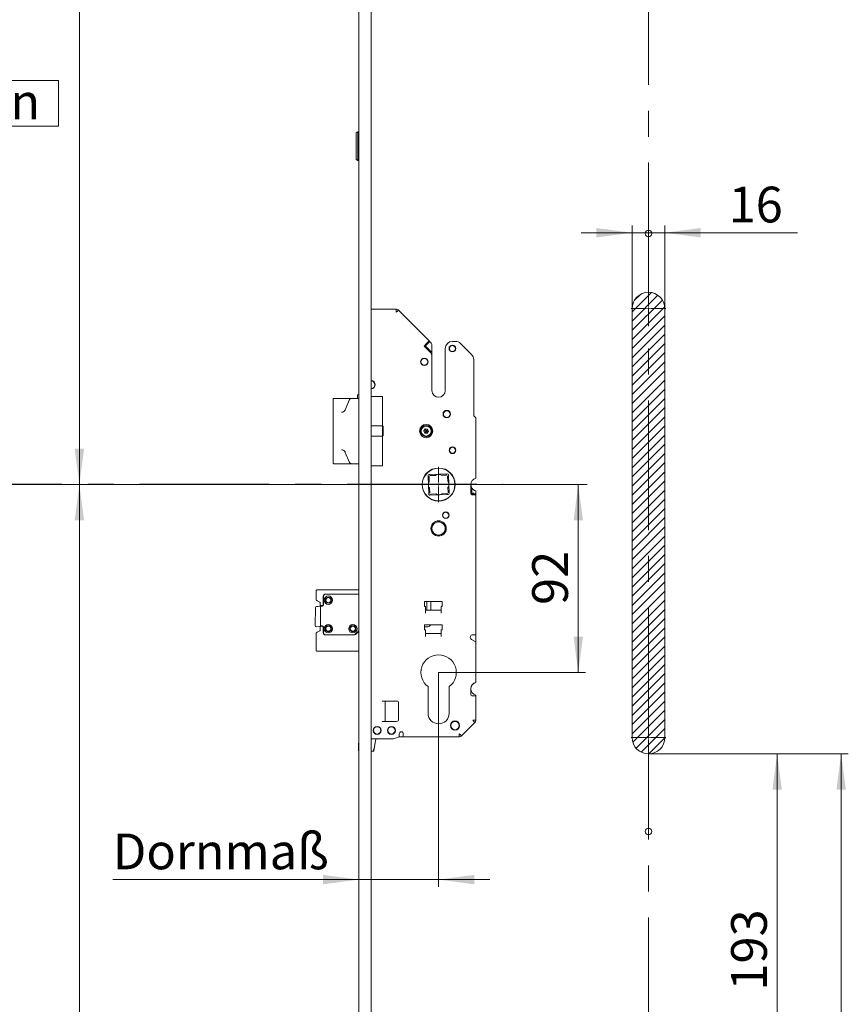
# Model space of a CAD drawing. Units: millimetres. Extents: x 0 to 841, y 0 to 594.
# Drawn here: x 214 to 295, y 237 to 333 of the extents above; entities that cross this region are included whole.
import ezdxf

# ---------------------------------------------------------------- set-up
doc = ezdxf.new("R2010")
doc.units = ezdxf.units.MM
doc.linetypes.add('CENTERX2', pattern=[20.32, 12.7, -2.54, 2.54, -2.54])
doc.styles.add('SLDTEXTSTYLE1', font='TXT', dxfattribs={"width": 0.75})
doc.dimstyles.new('SLDDIMSTYLE0', dxfattribs={"dimtxt": 3.5, "dimasz": 3.5, "dimexe": 0, "dimexo": 0.0625, "dimgap": 0.875, "dimtad": 1, "dimlfac": 5, "dimrnd": 1e-09, "dimzin": 12, "dimdsep": 46, "dimtxsty": 'SLDTEXTSTYLE1', "dimsah": 1, "dimcen": 0.09, "dimadec": 0, "dimazin": 3, "dimtfac": 1, "dimtmove": 0, "dimatfit": 0, "dimfxl": 1, "dimfrac": 2, "dimtolj": 1, "dimtzin": 12, "dimarcsym": 0})
doc.dimstyles.new('SLDDIMSTYLE1', dxfattribs={"dimtxt": 3.5, "dimasz": 3.5, "dimexe": 0, "dimexo": 0.0625, "dimgap": 0.875, "dimtad": 1, "dimlfac": 5, "dimrnd": 1e-09, "dimzin": 12, "dimdsep": 46, "dimtxsty": 'SLDTEXTSTYLE1', "dimsah": 1, "dimcen": 0.09, "dimadec": 0, "dimazin": 3, "dimtfac": 1, "dimtofl": 0, "dimtmove": 0, "dimatfit": 3, "dimfxl": 1, "dimfrac": 2, "dimtolj": 1, "dimtzin": 12, "dimarcsym": 0})
doc.dimstyles.new('SLDDIMSTYLE2', dxfattribs={"dimtxt": 3.5, "dimasz": 3.5, "dimexe": 0, "dimexo": 0.0625, "dimgap": 0.875, "dimtad": 1, "dimdec": 0, "dimlfac": 5, "dimrnd": 1e-09, "dimzin": 12, "dimdsep": 46, "dimtxsty": 'SLDTEXTSTYLE1', "dimsah": 1, "dimcen": 0.09, "dimadec": 0, "dimazin": 3, "dimtfac": 1, "dimtofl": 0, "dimtmove": 0, "dimatfit": 3, "dimfxl": 1, "dimfrac": 2, "dimtolj": 1, "dimtzin": 12, "dimarcsym": 0})

# ---------------------------------------------------------------- blocks, each defined once
blk = doc.blocks.new('_D')
at = {"color": 7, "linetype": 'Continuous', "lineweight": 0}
for p, q in [((255.324, 269.505), (255.324, 248.519)), ((247.504, 249.219), (223.413, 249.219)), ((247.504, 249.219), (255.324, 249.219)), ((255.324, 249.219), (260.324, 249.219))]:
    blk.add_line(p, q, dxfattribs=at)
for points in [[(247.504, 249.219), (244.004, 249.679), (244.004, 248.759)], [(255.324, 249.219), (258.824, 248.759), (258.824, 249.679)]]:
    blk.add_solid(points, dxfattribs=at)
at = {"color": 7, "linetype": 'Continuous', "lineweight": 0, "insert": (223.413, 253.73), "char_height": 3.5, "attachment_point": 1, "style": 'SLDTEXTSTYLE1'}
blk.add_mtext('Dornmaß', dxfattribs=at)
blk = doc.blocks.new('_D_1')
at = {"color": 7, "linetype": 'Continuous', "lineweight": 0}
for p, q in [((257.044, 287.905), (269.699, 287.905)), ((268.999, 269.505), (268.999, 287.905)), ((255.324, 269.505), (269.699, 269.505))]:
    blk.add_line(p, q, dxfattribs=at)
for points in [[(268.999, 287.905), (268.539, 284.405), (269.459, 284.405)], [(268.999, 269.505), (269.459, 273.005), (268.539, 273.005)]]:
    blk.add_solid(points, dxfattribs=at)
at = {"color": 7, "linetype": 'Continuous', "lineweight": 0, "insert": (264.487, 276.119), "char_height": 3.5, "attachment_point": 1, "rotation": 90, "style": 'SLDTEXTSTYLE1'}
blk.add_mtext('92', dxfattribs=at)
blk = doc.blocks.new('_D_2')
at = {"color": 7, "linetype": 'Continuous', "lineweight": 0}
for p, q in [((253.604, 287.905), (219.439, 287.905)), ((220.139, 131.395), (220.139, 287.905)), ((253.104, 131.395), (219.439, 131.395))]:
    blk.add_line(p, q, dxfattribs=at)
for points in [[(220.139, 287.905), (219.679, 284.405), (220.599, 284.405)], [(220.139, 131.395), (220.599, 134.895), (219.679, 134.895)]]:
    blk.add_solid(points, dxfattribs=at)
at = {"color": 7, "linetype": 'Continuous', "lineweight": 0, "insert": (215.627, 203.831), "char_height": 3.5, "attachment_point": 1, "rotation": 90, "style": 'SLDTEXTSTYLE1'}
blk.add_mtext('782,5', dxfattribs=at)
blk = doc.blocks.new('_D_3')
at = {"color": 7, "linetype": 'Continuous', "lineweight": 0}
for p, q in [((253.104, 433.715), (219.439, 433.715)), ((220.139, 287.905), (220.139, 433.715)), ((253.604, 287.905), (219.439, 287.905))]:
    blk.add_line(p, q, dxfattribs=at)
for points in [[(220.139, 433.715), (219.679, 430.215), (220.599, 430.215)], [(220.139, 287.905), (220.599, 291.405), (219.679, 291.405)]]:
    blk.add_solid(points, dxfattribs=at)
at = {"color": 7, "linetype": 'Continuous', "lineweight": 0, "insert": (215.627, 356.93), "char_height": 3.5, "attachment_point": 1, "rotation": 90, "style": 'SLDTEXTSTYLE1'}
blk.add_mtext('729', dxfattribs=at)
blk = doc.blocks.new('SW_NOTE_7')
at = {"color": 0, "linetype": 'Continuous', "lineweight": 0}
for p, q in [((0, -2.375), (0, 2.128)), ((0, 2.128), (30.957, 2.128)), ((30.957, 2.128), (30.957, -2.375)), ((30.957, -2.375), (0, -2.375))]:
    blk.add_line(p, q, dxfattribs=at)
at = {"color": 0, "linetype": 'Continuous', "lineweight": 0, "insert": (0.044, 1.796), "char_height": 3.5, "attachment_point": 1, "style": 'SLDTEXTSTYLE1'}
blk.add_mtext('Gegenkasten', dxfattribs=at)
blk = doc.blocks.new('SW_CENTERMARKSYMBOL_0')
at = {"color": 0, "linetype": 'Continuous', "lineweight": 0}
for p, q in [((0, 0.2), (0, 1.72)), ((-0.2, 0), (-1.72, 0)), ((0, 0), (-0.1, 0)), ((0, 0), (0, 0.1)), ((0, 0), (0, -0.1)), ((0, 0), (0.1, 0)), ((0.2, 0), (1.72, 0)), ((0, -0.2), (0, -1.72))]:
    blk.add_line(p, q, dxfattribs=at)
blk = doc.blocks.new('SW_CENTERMARKSYMBOL_1')
at = {"color": 0, "linetype": 'Continuous', "lineweight": 0}
for p, q in [((0, 0.2), (0, 1.79)), ((-0.2, 0), (-1.79, 0)), ((0, 0), (-0.1, 0)), ((0, 0), (0, 0.1)), ((0, 0), (0, -0.1)), ((0, 0), (0.1, 0)), ((0.2, 0), (89.302, 0)), ((0, -0.2), (0, -1.79))]:
    blk.add_line(p, q, dxfattribs=at)
blk = doc.blocks.new('_D_9')
at = {"color": 7, "linetype": 'Continuous', "lineweight": 0}
for p, q in [((274.279, 312.565), (269.279, 312.565)), ((274.279, 305.132), (274.279, 313.265)), ((274.279, 312.565), (277.479, 312.565)), ((277.479, 305.132), (277.479, 313.265)), ((277.479, 312.565), (290.483, 312.565))]:
    blk.add_line(p, q, dxfattribs=at)
for points in [[(274.279, 312.565), (270.779, 313.025), (270.779, 312.105)], [(277.479, 312.565), (280.979, 312.105), (280.979, 313.025)]]:
    blk.add_solid(points, dxfattribs=at)
at = {"color": 7, "linetype": 'Continuous', "lineweight": 0, "insert": (283.725, 317.077), "char_height": 3.5, "attachment_point": 1, "style": 'SLDTEXTSTYLE1'}
blk.add_mtext('16', dxfattribs=at)
blk = doc.blocks.new('_D_29')
at = {"color": 7, "linetype": 'Continuous', "lineweight": 0}
for p, q in [((275.879, 261.532), (289.179, 261.532)), ((288.479, 261.532), (288.479, 222.932)), ((275.879, 222.932), (289.179, 222.932))]:
    blk.add_line(p, q, dxfattribs=at)
for points in [[(288.479, 261.532), (288.019, 258.032), (288.939, 258.032)], [(288.479, 222.932), (288.939, 226.432), (288.019, 226.432)]]:
    blk.add_solid(points, dxfattribs=at)
at = {"color": 7, "linetype": 'Continuous', "lineweight": 0, "insert": (283.968, 238.353), "char_height": 3.5, "attachment_point": 1, "rotation": 90, "style": 'SLDTEXTSTYLE1'}
blk.add_mtext('193', dxfattribs=at)
blk = doc.blocks.new('_D_31')
at = {"color": 7, "linetype": 'Continuous', "lineweight": 0}
for p, q in [((275.879, 261.532), (295.446, 261.532)), ((294.746, 153.132), (294.746, 261.532)), ((275.879, 153.132), (295.446, 153.132))]:
    blk.add_line(p, q, dxfattribs=at)
for points in [[(294.746, 261.532), (294.286, 258.032), (295.206, 258.032)], [(294.746, 153.132), (295.206, 156.632), (294.286, 156.632)]]:
    blk.add_solid(points, dxfattribs=at)
at = {"color": 7, "linetype": 'Continuous', "lineweight": 0, "insert": (290.235, 203.453), "char_height": 3.5, "attachment_point": 1, "rotation": 90, "style": 'SLDTEXTSTYLE1'}
blk.add_mtext('542', dxfattribs=at)
blk = doc.blocks.new('SW_CENTERMARKSYMBOL_3')
at = {"color": 0, "linetype": 'Continuous', "lineweight": 0}
for p, q in [((0, 0.2), (0, 1.7)), ((-0.2, 0), (-1.7, 0)), ((0, 0), (-0.1, 0)), ((0, 0), (0, 0.1)), ((0, 0), (0, -0.1)), ((0, 0), (0.1, 0)), ((0.2, 0), (1.7, 0)), ((0, -0.2), (0, -1.7))]:
    blk.add_line(p, q, dxfattribs=at)
blk = doc.blocks.new('SW_CENTERMARKSYMBOL_4')
at = {"color": 0, "linetype": 'Continuous', "lineweight": 0}
for p, q in [((0, 0.2), (0, 1.7)), ((-0.2, 0), (-1.7, 0)), ((0, 0), (-0.1, 0)), ((0, 0), (0, 0.1)), ((0, 0), (0, -0.1)), ((0, 0), (0.1, 0)), ((0.2, 0), (1.7, 0)), ((0, -0.2), (0, -1.7))]:
    blk.add_line(p, q, dxfattribs=at)

msp = doc.modelspace()

# ---------------------------------------------------------------- hatches: boundary and pattern name
at = {"linetype": 'Continuous'}
h = msp.add_hatch(dxfattribs=at)
h.set_pattern_fill('ANSI31', scale=0.2, style=0)
edge = h.paths.add_edge_path(flags=0)
edge.add_arc((275.8793, 263.1318), 1.6, 180, 360, ccw=False)
edge.add_line((274.2793, 263.1318), (274.2793, 305.1318))
edge.add_arc((275.8793, 305.1318), 1.6, 0, 180, ccw=False)
edge.add_line((277.4793, 305.1318), (277.4793, 263.1318))

# ---------------------------------------------------------------- linework, layer by layer
at = {"color": 7, "linetype": 'Continuous', "lineweight": 15}
for p, q in [((247.504, 107.9047), (247.504, 461.9047)), ((248.724, 461.9047), (248.724, 107.9047)), ((247.424, 322.4547), (247.2639, 322.3623)), ((247.2639, 322.283), (247.2639, 322.3623)), ((247.2639, 322.1761), (247.2639, 322.283)), ((247.2639, 319.9332), (247.2639, 322.1761)), ((247.504, 322.4547), (247.424, 322.4547)), ((247.424, 322.4547), (247.424, 322.3747)), ((247.424, 322.3747), (247.424, 322.1761)), ((247.424, 322.1761), (247.424, 319.9332)), ((247.2639, 319.8264), (247.2639, 319.9332)), ((247.2639, 319.747), (247.2639, 319.8264)), ((247.2639, 319.747), (247.424, 319.6547)), ((247.424, 319.9332), (247.424, 319.7346)), ((247.424, 319.7346), (247.424, 319.6547)), ((247.424, 319.6547), (247.504, 319.6547)), ((248.724, 305.0647), (251.1615, 305.0647)), ((251.2096, 305.0647), (251.1615, 305.0647)), ((251.385, 304.9721), (251.351, 305.0061)), ((251.385, 304.9721), (254.39, 301.9671)), ((254.4915, 301.8656), (254.39, 301.9671)), ((254.5009, 301.8568), (254.4954, 301.8691)), ((254.5038, 301.8621), (254.5275, 301.8384)), ((256.974, 301.9247), (256.6739, 301.9247)), ((253.895, 301.4722), (254.1849, 301.7621)), ((254.5275, 300.8397), (253.895, 301.4722)), ((254.0239, 301.411), (254.0239, 301.4257)), ((254.0239, 301.3432), (254.0239, 301.411)), ((254.0795, 301.5227), (254.2492, 301.6924)), ((254.5715, 300.9459), (254.0795, 301.4379)), ((254.324, 301.0432), (254.324, 301.152)), ((254.6739, 301.4849), (254.6739, 301.3677)), ((254.6739, 301.3677), (254.6739, 300.9883)), ((254.6739, 300.9883), (254.6739, 300.4861)), ((255.974, 301.2246), (255.974, 297.1047)), ((258.5589, 300.6297), (257.469, 301.7196)), ((254.6739, 297.1047), (254.6739, 300.4861)), ((258.7639, 294.6246), (258.7639, 300.1347)), ((244.9876, 296.1911), (244.9876, 296.2627)), ((244.9876, 295.9144), (244.9876, 296.1911)), ((246.7807, 296.3446), (245.0676, 296.3446)), ((246.5963, 296.2221), (246.1795, 295.2298)), ((247.504, 296.3446), (246.7807, 296.3446)), ((247.384, 296.6478), (247.384, 296.3446)), ((247.504, 296.6906), (247.4226, 296.6878)), ((248.724, 296.5447), (249.8239, 296.5447)), ((249.8239, 296.5447), (249.8239, 293.6447)), ((244.9876, 290.3749), (244.9876, 295.9144)), ((258.964, 294.4247), (258.7639, 294.6246)), ((258.964, 288.5243), (258.964, 294.4247)), ((248.724, 293.6447), (249.8239, 293.6447)), ((249.8239, 292.6447), (249.8239, 293.6447)), ((249.884, 293.5847), (249.884, 292.7047)), ((253.5598, 293.011), (253.5537, 293.3632)), ((254.006, 293.352), (253.8772, 293.1603)), ((253.8772, 293.1603), (253.9788, 292.953)), ((254.1076, 293.1447), (253.8772, 293.1603)), ((254.1076, 293.1447), (253.9788, 292.953)), ((254.2364, 293.3364), (254.006, 293.352)), ((254.1076, 293.1447), (254.006, 293.352)), ((254.1076, 293.1447), (254.2364, 293.3364)), ((254.1076, 293.1447), (254.2092, 292.9373)), ((254.1076, 293.1447), (254.338, 293.129)), ((254.2092, 292.9373), (254.338, 293.129)), ((254.338, 293.129), (254.2364, 293.3364)), ((249.8239, 292.6447), (248.724, 292.6447)), ((249.8239, 292.6447), (249.8239, 289.7447)), ((253.9788, 292.953), (254.2092, 292.9373)), ((244.9876, 290.0982), (244.9876, 290.3749)), ((246.1795, 291.0596), (246.5963, 290.0672)), ((244.9876, 290.0266), (244.9876, 290.0982)), ((245.0676, 289.9447), (246.7807, 289.9447)), ((246.7807, 289.9447), (247.504, 289.9447)), ((248.724, 289.7447), (249.8239, 289.7447)), ((254.3196, 287.8696), (254.288, 288.774)), ((254.3844, 288.8775), (255.2889, 288.9091)), ((254.3929, 288.6362), (254.4085, 288.1891)), ((254.9763, 288.7981), (254.5293, 288.7825)), ((255.2889, 288.9091), (256.1933, 288.9406)), ((256.0555, 288.8358), (255.6084, 288.8201)), ((256.2174, 288.2523), (256.2018, 288.6994)), ((256.2968, 288.8442), (256.3283, 287.9397)), ((254.3511, 286.9651), (254.3196, 287.8696)), ((254.4305, 287.557), (254.4462, 287.11)), ((256.255, 287.1731), (256.2394, 287.6202)), ((256.3283, 287.9397), (256.3599, 287.0353)), ((258.484, 287.0047), (258.484, 287.9047)), ((258.564, 287.0847), (258.564, 287.4148)), ((255.359, 286.9003), (254.4546, 286.8687)), ((254.5924, 286.9736), (255.0395, 286.9892)), ((256.2635, 286.9319), (255.359, 286.9003)), ((255.6716, 287.0113), (256.1186, 287.0269)), ((258.53, 287.2285), (258.484, 287.2719)), ((258.5177, 287.0418), (258.5045, 287.0561)), ((258.524, 286.9247), (258.524, 287.0372)), ((258.674, 286.9047), (258.5839, 286.9047)), ((258.7966, 286.9847), (258.664, 286.9847)), ((258.674, 286.9047), (258.964, 286.9047)), ((258.9039, 286.9847), (258.7966, 286.9847)), ((258.964, 287.2118), (258.964, 287.285)), ((258.964, 287.2118), (258.964, 287.0447)), ((258.964, 286.9047), (258.964, 287.0447)), ((258.964, 286.9047), (258.964, 273.2047)), ((243.324, 276.6424), (243.324, 277.4847)), ((243.404, 277.5847), (243.492, 277.5847)), ((243.492, 277.5847), (247.504, 277.5847)), ((244.024, 276.9847), (244.024, 276.1683)), ((244.044, 276.9647), (244.044, 276.0947)), ((247.504, 277.1847), (244.224, 277.1847)), ((247.504, 277.1647), (244.244, 277.1647)), ((243.2763, 275.8569), (243.2444, 274.0882)), ((243.6739, 276.3826), (243.4199, 276.5293)), ((243.724, 276.1057), (243.724, 276.296)), ((243.724, 275.996), (243.724, 276.1057)), ((243.944, 275.9947), (243.7439, 275.9947)), ((243.7439, 275.9947), (243.7439, 274.0647)), ((255.664, 276.4647), (253.9439, 276.4647)), ((253.9439, 276.4647), (253.9439, 275.9647)), ((253.9439, 275.9647), (254.0239, 275.9647)), ((254.0239, 275.9647), (254.0239, 275.3147)), ((254.1639, 275.6047), (254.1639, 276.4647)), ((254.5639, 276.4647), (254.5639, 275.6047)), ((255.584, 275.3147), (255.584, 275.9647)), ((255.584, 275.9647), (255.664, 275.9647)), ((255.664, 275.9647), (255.664, 276.4647)), ((254.0239, 275.6047), (255.584, 275.6047)), ((243.3517, 273.9867), (243.7839, 274.0278)), ((243.724, 273.9674), (243.724, 274.021)), ((243.724, 273.6733), (243.724, 273.9674)), ((243.7439, 274.0647), (243.944, 274.0647)), ((243.777, 274.027), (243.7839, 274.0278)), ((243.911, 274.0436), (243.9889, 274.054)), ((244.024, 273.9444), (244.024, 273.3847)), ((244.044, 273.9647), (244.044, 273.4047)), ((253.9439, 274.1647), (253.9439, 273.6647)), ((255.664, 274.1647), (253.9439, 274.1647)), ((254.264, 273.9847), (253.9439, 273.9847)), ((255.664, 273.6647), (255.664, 274.1647)), ((243.324, 271.6847), (243.324, 273.3269)), ((243.4199, 273.44), (243.6739, 273.5867)), ((244.224, 273.1847), (247.0499, 273.1847)), ((244.244, 273.2047), (247.0098, 273.2047)), ((247.1402, 273.253), (247.504, 273.5659)), ((247.1802, 273.2329), (247.504, 273.5108)), ((253.9439, 273.6647), (254.0239, 273.6647)), ((254.0239, 273.6647), (254.0239, 273.0147)), ((254.0239, 273.3047), (255.584, 273.3047)), ((255.584, 273.0147), (255.584, 273.6647)), ((255.584, 273.6647), (255.664, 273.6647)), ((258.674, 273.2047), (258.964, 273.2047)), ((258.964, 272.4986), (258.964, 273.2047)), ((258.964, 272.4986), (258.5489, 272.7382)), ((258.964, 268.5347), (258.964, 272.4986)), ((243.492, 271.5847), (243.4239, 271.5847)), ((247.504, 271.5847), (243.492, 271.5847)), ((254.294, 268.1147), (254.294, 265.5047)), ((256.3539, 265.5047), (256.3539, 268.1147)), ((258.4739, 267.3047), (258.4739, 267.9047)), ((258.674, 267.2047), (258.574, 267.2047)), ((258.674, 267.2047), (258.964, 267.2047)), ((258.964, 267.2047), (258.964, 267.285)), ((258.964, 267.2047), (258.964, 264.8247)), ((251.204, 266.7047), (249.804, 266.7047)), ((250.094, 266.7047), (250.094, 264.7047)), ((251.4039, 264.9047), (251.4039, 266.5047)), ((249.804, 264.7047), (251.204, 264.7047)), ((258.8714, 264.6119), (257.5567, 263.2972)), ((258.674, 264.8247), (258.964, 264.8247)), ((258.8713, 264.612), (258.9054, 264.6461)), ((258.964, 264.7875), (258.964, 264.8247)), ((251.464, 263.2047), (251.464, 263.4947)), ((251.8639, 263.4947), (251.8639, 263.2047)), ((257.5225, 263.2632), (257.5566, 263.2973)), ((247.4839, 262.5446), (247.4839, 261.8647)), ((248.724, 263.0047), (250.9145, 263.0047)), ((248.9669, 261.8212), (249.1448, 262.8301)), ((250.9145, 263.0047), (251.464, 263.2047)), ((251.464, 263.2047), (251.8639, 263.2047)), ((257.3331, 263.2047), (251.8639, 263.2047)), ((257.3331, 263.2047), (257.3811, 263.2047)), ((248.724, 261.8047), (248.9472, 261.8047))]:
    msp.add_line(p, q, dxfattribs=at)
at = {"color": 7, "linetype": 'CENTERX2', "lineweight": 0}
for p, q in [((275.8793, 306.7318), (275.8793, 416.1318)), ((275.8793, 263.1318), (275.8793, 305.1318)), ((124.4323, 287.9318), (261.607, 287.9318)), ((275.8793, 151.5318), (275.8793, 261.5318))]:
    msp.add_line(p, q, dxfattribs=at)
at = {"color": 7, "linetype": 'Continuous', "lineweight": 0}
for p, q in [((274.2793, 263.1318), (274.2793, 305.1318)), ((277.4793, 263.1318), (277.4793, 305.1318))]:
    msp.add_line(p, q, dxfattribs=at)
at = {"color": 7, "linetype": 'Continuous', "lineweight": 15, "flags": 128}
for points in [[(254.1849, 301.7621), (254.2249, 301.8021), (254.2634, 301.8405), (254.2989, 301.876), (254.3299, 301.907), (254.3554, 301.9326), (254.3744, 301.9515), (254.3861, 301.9632), (254.39, 301.9671)], [(246.5963, 296.2221), (246.5963, 296.222), (246.5962, 296.2132), (246.6021, 296.2026), (246.6135, 296.1911)], [(253.5537, 293.3632), (253.5473, 293.4102), (253.5312, 293.452)], [(246.1795, 291.0596), (246.1795, 291.0597), (246.1794, 291.0685), (246.1853, 291.0791), (246.1967, 291.0905)], [(246.5963, 290.0672), (246.5963, 290.0674), (246.5962, 290.0761), (246.6021, 290.0867), (246.6135, 290.0982)], [(243.4199, 276.5293), (243.4027, 276.5392), (243.3874, 276.5481), (243.374, 276.5558)], [(244.0437, 276.0876), (244.0271, 276.0846), (243.9405, 276.0696)], [(243.374, 273.4135), (243.3874, 273.4213), (243.4027, 273.4301), (243.4199, 273.44)]]:
    msp.add_lwpolyline(points, dxfattribs=at)
at = {"color": 7, "linetype": 'Continuous', "lineweight": 0}
for centre in [(275.8793, 312.4918), (275.8793, 253.9318)]:
    msp.add_circle(centre, 0.33, dxfattribs=at)
at = {"color": 7, "linetype": 'Continuous', "lineweight": 15}
for centre, radius in [((256.674, 301.2247), 0.33), ((256.674, 301.2247), 0.3), ((256.674, 301.2247), 0.2939), ((253.924, 299.9247), 0.37), ((253.924, 299.9247), 0.34), ((253.924, 299.9247), 0.3339), ((256.124, 294.8047), 0.37), ((256.124, 294.8047), 0.34), ((256.124, 294.8047), 0.3339), ((254.104, 293.1447), 0.65), ((254.1076, 293.1447), 0.55), ((254.1076, 293.1447), 0.49), ((256.684, 291.2647), 0.33), ((256.684, 291.2647), 0.3), ((256.684, 291.2647), 0.2939), ((255.324, 287.9047), 1.62), ((255.324, 287.9047), 1.6), ((256.024, 284.9047), 0.32), ((256.024, 284.9047), 0.3), ((255.324, 283.6047), 0.75), ((255.324, 283.6047), 0.73), ((255.324, 283.6047), 0.65), ((244.524, 276.5847), 0.41), ((244.524, 276.5847), 0.3), ((244.524, 276.5847), 0.25), ((244.524, 273.7847), 0.41), ((244.524, 273.7847), 0.3), ((244.524, 273.7847), 0.25), ((246.924, 273.7847), 0.41), ((246.924, 273.7847), 0.3), ((246.924, 273.7847), 0.25), ((249.304, 263.8247), 0.39), ((250.704, 263.8247), 0.39), ((256.924, 264.3047), 0.45), ((256.924, 264.3047), 0.41), ((249.304, 263.8247), 0.35), ((250.704, 263.8247), 0.35)]:
    msp.add_circle(centre, radius, dxfattribs=at)
at = {"color": 7, "linetype": 'Continuous', "lineweight": 0}
for centre, start, end in [((275.8793, 305.1318), 0, 180), ((275.8793, 263.1318), 180, 0)]:
    msp.add_arc(centre, 1.6, start, end, dxfattribs=at)
at = {"color": 7, "linetype": 'Continuous', "lineweight": 15}
for centre, radius, start, end in [((251.2096, 304.8647), 0.2, 45, 90), ((256.674, 301.2247), 0.7, 90, 180), ((256.974, 301.2247), 0.7, 45, 90), ((254.1219, 301.4803), 0.06, 135, 225), ((254.224, 301.152), 0.1, 0, 45), ((254.174, 300.4861), 0.5, 0, 45), ((254.614, 300.9883), 0.06, 225, 0), ((258.064, 300.1347), 0.7, 0, 45), ((248.704, 297.6847), 0.41, 0, 87.203974), ((248.704, 297.6847), 0.3797, 273.019629, 86.980371), ((248.704, 297.6847), 0.41, 272.796026, 0), ((255.324, 297.1047), 0.65, 180, 0), ((245.0676, 296.2647), 0.08, 90, 164.542532), ((247.424, 296.6478), 0.04, 92, 180), ((249.824, 293.5847), 0.06, 0, 90), ((249.824, 292.7047), 0.06, 270, 0), ((254.2597, 293.0231), 0.7, 180.99168, 209.383567), ((245.0676, 290.0247), 0.08, 195.429022, 270), ((254.3879, 288.7775), 0.1, 92, 182), ((254.3879, 288.7775), 0.1, 182, 252.528779), ((254.3429, 288.6344), 0.05, 2, 72.528779), ((254.3879, 288.7775), 0.1, 21.471221, 92), ((254.5275, 288.8324), 0.05, 201.471221, 272), ((254.9746, 288.848), 0.05, 272, 307.096801), ((255.3063, 288.4094), 0.5, 92, 127.096801), ((255.3063, 288.4094), 0.5, 56.903199, 92), ((255.6067, 288.8701), 0.05, 236.903199, 272), ((256.0537, 288.8857), 0.05, 272, 342.528779), ((256.1968, 288.8407), 0.1, 92, 162.528779), ((256.1968, 288.8407), 0.1, 2, 92), ((256.2517, 288.7011), 0.05, 111.471221, 182), ((256.1968, 288.8407), 0.1, 291.471221, 2), ((259.124, 287.9047), 0.64, 104.477512, 180), ((254.8193, 287.887), 0.5, 146.903199, 182), ((254.8193, 287.887), 0.5, 182, 217.096801), ((254.3585, 288.1874), 0.05, 326.903199, 2), ((254.3806, 287.5553), 0.05, 2, 37.096801), ((256.2673, 288.254), 0.05, 182, 217.096801), ((255.8286, 287.9223), 0.5, 2, 37.096801), ((256.2894, 287.622), 0.05, 146.903199, 182), ((255.8286, 287.9223), 0.5, 326.903199, 2), ((259.124, 287.9047), 0.64, 180, 224.415309), ((258.624, 287.4148), 0.06, 44.415309, 180), ((259.124, 287.9047), 0.64, 224.415309, 231.565349), ((254.4511, 286.9686), 0.1, 111.471221, 182), ((254.4511, 286.9686), 0.1, 182, 272), ((254.3962, 287.1082), 0.05, 291.471221, 2), ((254.4511, 286.9686), 0.1, 272, 342.528779), ((254.5942, 286.9236), 0.05, 92, 162.528779), ((255.0412, 286.9392), 0.05, 56.903199, 92), ((255.3416, 287.4), 0.5, 236.903199, 272), ((255.3416, 287.4), 0.5, 272, 307.096801), ((255.6733, 286.9613), 0.05, 92, 127.096801), ((256.1204, 286.9769), 0.05, 21.471221, 92), ((256.26, 287.0318), 0.1, 201.471221, 272), ((256.305, 287.1749), 0.05, 182, 252.528779), ((256.26, 287.0318), 0.1, 272, 2), ((256.26, 287.0318), 0.1, 2, 72.528779), ((258.584, 287.0047), 0.1, 180, 270), ((258.464, 287.1534), 0.1, 0, 48.700127), ((258.664, 287.0847), 0.1, 180, 270), ((258.6577, 287.0332), 0.0486, 258.916404, 269.932088), ((258.904, 287.0447), 0.06, 270, 0), ((243.384, 277.5193), 0.06, 128.167974, 178.809013), ((243.404, 277.4847), 0.1, 90, 124.806041), ((244.224, 276.9847), 0.2, 90, 180), ((244.244, 276.9647), 0.2, 90, 180), ((243.3763, 275.8551), 0.1, 95.334097, 178.967205), ((242.6196, 283.9598), 8.04, 275.334097, 280.107123), ((243.624, 276.296), 0.1, 0, 60), ((243.784, 276.1057), 0.06, 180, 270), ((243.784, 276.1057), 0.06, 270, 278.432607), ((242.6196, 283.9598), 8, 278.432607, 279.503626), ((243.924, 276.1682), 0.1, 279.503626, 0), ((243.944, 276.0947), 0.1, 270, 0), ((243.3444, 274.0864), 0.1, 178.967205, 274.198704), ((243.784, 273.9674), 0.06, 96.646451, 180), ((242.6196, 283.9598), 10, 276.686511, 277.420215), ((243.924, 273.9444), 0.1, 0, 97.420215), ((243.944, 273.9647), 0.1, 0, 90), ((254.264, 274.2847), 0.3, 270, 336.421822), ((243.624, 273.6733), 0.1, 300, 0), ((244.224, 273.3847), 0.2, 180, 270), ((244.244, 273.4047), 0.2, 180, 270), ((247.0098, 273.4047), 0.2, 270, 310.701503), ((247.0499, 273.3847), 0.2, 270, 310.640159), ((258.674, 272.9547), 0.25, 90, 240), ((255.324, 269.5047), 1.73, 306.539421, 233.460579), ((259.124, 267.9047), 0.65, 104.250033, 180), ((259.124, 267.9047), 0.64, 104.477512, 255.522488), ((258.574, 267.3047), 0.1, 180, 270), ((251.204, 266.5047), 0.2, 0, 90), ((255.324, 265.5047), 1.03, 180, 0), ((251.204, 264.9047), 0.2, 270, 0), ((258.764, 264.7875), 0.2, 315, 360), ((251.664, 263.4947), 0.2, 0, 180), ((257.3811, 263.4047), 0.2, 270, 315), ((249.7356, 262.7259), 0.6, 152.312296, 170)]:
    msp.add_arc(centre, radius, start, end, dxfattribs=at)
for centre, major_axis, ratio, start_param, end_param in [((247.4841, 262.2047), (0, 0.34), 0.0524078, 3.1323568, 4.8413536), ((249.12, 262.8047), (0.173, 1), 0.0337416, 2.4925169, 3.14743), ((249.1396, 262.8012), (0.173, 0.98), 0.034389, 2.4927506, 3.1483759)]:
    msp.add_ellipse(centre, major_axis=major_axis, ratio=ratio, start_param=start_param, end_param=end_param, dxfattribs=at)
for points, knots in [([(251.1723, 304.7747), (251.1714, 304.8127), (251.1696, 304.8887), (251.1669, 304.9845), (251.1642, 305.0516), (251.1624, 305.0603), (251.1615, 305.0647)], [0, 0, 0, 0, 0.2499973, 0.4999949, 0.7499924, 1, 1, 1, 1]), ([(251.385, 304.9721), (251.3813, 304.9696), (251.3739, 304.9647), (251.3246, 304.9192), (251.2549, 304.8534), (251.1998, 304.8009), (251.1723, 304.7747)], [0, 0, 0, 0, 0.2500054, 0.4999881, 0.7500255, 1, 1, 1, 1]), ([(254.2492, 301.6924), (254.2696, 301.7128), (254.3084, 301.7516), (254.354, 301.7973), (254.3842, 301.8274), (254.4032, 301.8464), (254.4164, 301.8596), (254.4181, 301.8613), (254.4189, 301.8621)], [0, 0, 0, 0, 0.2471992, 0.4715492, 0.6023671, 0.7309996, 0.8666444, 1, 1, 1, 1]), ([(254.4189, 301.8621), (254.4251, 301.8671), (254.4375, 301.8769), (254.4614, 301.8811), (254.4852, 301.8769), (254.4976, 301.8671), (254.5038, 301.8621)], [0, 0, 0, 0, 0.2500608, 0.5, 0.7499392, 1, 1, 1, 1]), ([(254.5038, 301.8621), (254.5038, 301.862), (254.5039, 301.8619), (254.5009, 301.8568), (254.5008, 301.8566)], [0, 0, 0, 0, 0.9444504, 1, 1, 1, 1]), ([(254.5275, 301.8384), (254.5679, 301.7882), (254.6294, 301.7118), (254.6682, 301.5841), (254.6721, 301.5162), (254.6739, 301.4849)], [0, 0, 0, 0, 0.5080085, 0.7731902, 1, 1, 1, 1]), ([(254.0239, 301.4257), (254.0249, 301.4359), (254.0267, 301.4561), (254.0391, 301.4807), (254.049, 301.4917), (254.0532, 301.4964)], [0, 0, 0, 0, 0.3650739, 0.729709, 1, 1, 1, 1]), ([(254.0532, 301.4964), (254.062, 301.5053), (254.0708, 301.5143), (254.0794, 301.5226), (254.0795, 301.5227)], [0, 0, 0, 0, 0.9865584, 1, 1, 1, 1]), ([(244.9908, 296.2859), (244.9892, 296.2786), (244.9876, 296.2712), (244.9876, 296.2629), (244.9876, 296.2627)], [0, 0, 0, 0, 0.9748946, 1, 1, 1, 1]), ([(246.7789, 296.3424), (246.7543, 296.3405), (246.7051, 296.3367), (246.6427, 296.295), (246.6094, 296.2515), (246.5981, 296.226), (246.5963, 296.2221)], [0, 0, 0, 0, 0.3321518, 0.6649766, 0.9492958, 1, 1, 1, 1]), ([(246.1795, 295.2298), (246.1699, 295.2099), (246.14, 295.148), (246.0622, 295.0655), (245.9474, 294.998), (245.8595, 294.9906), (245.8144, 294.9867)], [0, 0, 0, 0, 0.1156888, 0.3613889, 0.6719963, 1, 1, 1, 1]), ([(245.8071, 291.3026), (245.8111, 291.3033), (245.866, 291.3132), (245.9638, 291.2808), (246.0815, 291.2092), (246.1494, 291.1255), (246.1742, 291.0712), (246.1795, 291.0596)], [0, 0, 0, 0, 0.0287924, 0.3964554, 0.6941994, 0.934374, 1, 1, 1, 1]), ([(244.9908, 290.0035), (244.9892, 290.0107), (244.9876, 290.0182), (244.9876, 290.0264), (244.9876, 290.0266)], [0, 0, 0, 0, 0.97483413, 1, 1, 1, 1]), ([(246.6007, 290.0601), (246.6091, 290.0445), (246.6294, 290.0067), (246.6839, 289.9661), (246.7395, 289.9426), (246.7741, 289.9474), (246.7831, 289.9486)], [0, 0, 0, 0, 0.2154208, 0.5221215, 0.8758489, 1, 1, 1, 1]), ([(258.6004, 287.3802), (258.5919, 287.3881), (258.5788, 287.4004), (258.5686, 287.4103), (258.5646, 287.4142), (258.5641, 287.4146), (258.564, 287.4148)], [0, 0, 0, 0, 0.44205433, 0.6862097, 0.85397344, 1, 1, 1, 1]), ([(258.6644, 287.4082), (258.6649, 287.4195), (258.6656, 287.437), (258.6664, 287.4506), (258.6668, 287.4559), (258.6668, 287.4565), (258.6668, 287.4568)], [0, 0, 0, 0, 0.4392048, 0.6836063, 0.8525139, 1, 1, 1, 1]), ([(258.7261, 287.4033), (258.7278, 287.402), (258.7465, 287.3873), (258.7825, 287.3622), (258.8306, 287.3352), (258.8685, 287.3175), (258.8941, 287.3073), (258.8974, 287.3061), (258.8991, 287.3055)], [0, 0, 0, 0, 0.020949, 0.2263741, 0.416017, 0.6046357, 0.7996349, 1, 1, 1, 1]), ([(258.6577, 286.9847), (258.6465, 286.9852), (258.6186, 286.9866), (258.5673, 287.0014), (258.5331, 287.0293), (258.5177, 287.0418)], [0, 0, 0, 0, 0.267504, 0.6707482, 1, 1, 1, 1]), ([(258.664, 287.0847), (258.6644, 287.0844), (258.6879, 287.0708), (258.7113, 287.0576), (258.7342, 287.0447)], [0, 0, 0, 0, 0.01904961, 1, 1, 1, 1]), ([(258.7342, 287.0447), (258.7425, 287.0393), (258.7603, 287.0278), (258.7788, 287.0068), (258.7904, 286.9906), (258.7947, 286.9852), (258.7963, 286.9847), (258.7966, 286.9847), (258.7966, 286.9847)], [0, 0, 0, 0, 0.2226939, 0.4788403, 0.7150104, 0.9445702, 0.9903098, 1, 1, 1, 1]), ([(243.324, 277.4847), (243.324, 277.4855), (243.324, 277.4876), (243.324, 277.4903), (243.324, 277.4938), (243.324, 277.4971), (243.324, 277.5007), (243.324, 277.5042), (243.324, 277.5081), (243.324, 277.512), (243.324, 277.5188), (243.324, 277.5162), (243.324, 277.5142)], [0, 0, 0, 0, 0.0090661, 0.0227407, 0.0362843, 0.0684973, 0.1004087, 0.1463517, 0.2131898, 0.3110953, 0.4553959, 1, 1, 1, 1]), ([(243.3548, 276.5754), (243.3481, 276.5804), (243.3391, 276.5873), (243.3319, 276.603), (243.3282, 276.6128), (243.326, 276.6216), (243.3246, 276.6302), (243.324, 276.6366), (243.324, 276.6408), (243.324, 276.6424)], [0, 0, 0, 0, 0.4324468, 0.5811008, 0.6918581, 0.8176654, 0.8806427, 0.9555721, 1, 1, 1, 1]), ([(243.324, 273.3269), (243.324, 273.3288), (243.324, 273.3329), (243.3247, 273.3402), (243.3271, 273.3538), (243.3377, 273.3826), (243.3548, 273.4014), (243.3705, 273.4113), (243.374, 273.4135)], [0, 0, 0, 0, 0.036332, 0.0791189, 0.1454121, 0.326451, 0.8514507, 1, 1, 1, 1]), ([(243.4239, 271.5847), (243.423, 271.5847), (243.4105, 271.5848), (243.3869, 271.5897), (243.3616, 271.6049), (243.3418, 271.6257), (243.3272, 271.6511), (243.325, 271.6735), (243.324, 271.6847)], [0, 0, 0, 0, 0.01894319, 0.23820193, 0.45348385, 0.57293967, 0.78715922, 1, 1, 1, 1]), ([(243.3246, 271.6847), (243.3257, 271.6735), (243.3279, 271.6511), (243.3424, 271.6257), (243.3621, 271.6049), (243.3871, 271.5897), (243.4106, 271.5848), (243.423, 271.5847), (243.4239, 271.5847)], [0, 0, 0, 0, 0.21283627, 0.42705791, 0.54651795, 0.76180334, 0.98107616, 1, 1, 1, 1]), ([(258.8714, 264.6119), (258.8689, 264.6157), (258.864, 264.6231), (258.8185, 264.6724), (258.7526, 264.7421), (258.7002, 264.7972), (258.674, 264.8247)], [0, 0, 0, 0, 0.2500107, 0.4999956, 0.7500047, 1, 1, 1, 1]), ([(257.3331, 263.2047), (257.334, 263.209), (257.3358, 263.2177), (257.3385, 263.2848), (257.3412, 263.3807), (257.343, 263.4567), (257.344, 263.4947)], [0, 0, 0, 0, 0.2500122, 0.4999998, 0.7500238, 1, 1, 1, 1]), ([(257.344, 263.4947), (257.3715, 263.4684), (257.4265, 263.416), (257.4962, 263.3501), (257.5455, 263.3046), (257.5529, 263.2997), (257.5567, 263.2972)], [0, 0, 0, 0, 0.2499869, 0.4999893, 0.7499904, 1, 1, 1, 1]), ([(247.4839, 262.5446), (247.4847, 262.5513), (247.4861, 262.5647), (247.494, 262.5801), (247.5016, 262.5863), (247.504, 262.5882)], [0, 0, 0, 0, 0.4071337, 0.8141668, 1, 1, 1, 1]), ([(247.504, 261.8207), (247.5, 261.8245), (247.4913, 261.8332), (247.485, 261.8492), (247.4843, 261.8603), (247.4839, 261.8647)], [0, 0, 0, 0, 0.3295186, 0.7347336, 1, 1, 1, 1]), ([(247.5014, 262.2465), (247.5016, 262.2279), (247.5022, 262.1681), (247.5007, 262.0653), (247.497, 261.9647), (247.4932, 261.91), (247.4899, 261.888), (247.4898, 261.8877), (247.4897, 261.8875)], [0, 0, 0, 0, 0.1132166, 0.3648404, 0.6159971, 0.8336997, 0.9489794, 1, 1, 1, 1]), ([(248.9669, 261.8212), (248.9663, 261.819), (248.965, 261.8147), (248.9606, 261.8094), (248.9548, 261.8058), (248.95, 261.8047), (248.9475, 261.8047), (248.9472, 261.8047)], [0, 0, 0, 0, 0.2413323, 0.4829325, 0.7245411, 0.966117, 1, 1, 1, 1])]:
    msp.add_open_spline(points, degree=3, knots=knots, dxfattribs=at)

# ---------------------------------------------------------------- block references
at = {"color": 144, "linetype": 'Continuous', "lineweight": 0}
msp.add_blockref('SW_NOTE_7', (187.1482, 325.3607), dxfattribs=at)
at = {"color": 7, "linetype": 'Continuous', "lineweight": 0}
for name, p in [('SW_CENTERMARKSYMBOL_3', (275.8793, 305.1318)), ('SW_CENTERMARKSYMBOL_1', (180.564, 287.9047)), ('SW_CENTERMARKSYMBOL_0', (255.324, 287.9047)), ('SW_CENTERMARKSYMBOL_4', (275.8793, 263.1318))]:
    msp.add_blockref(name, p, dxfattribs=at)

# ---------------------------------------------------------------- dimensions: what is measured, and where the dimension line sits
for base, p1, p2, dimstyle, picture, middle in [((220.1388, 433.7147), (253.604, 287.9047), (253.104, 433.7147), 'SLDDIMSTYLE2', '_D_3', (220.1388, 360.8097)), ((220.1388, 287.9047), (253.104, 131.3947), (253.604, 287.9047), 'SLDDIMSTYLE1', '_D_2', (220.1388, 209.6497)), ((268.9991, 287.9047), (255.324, 269.5047), (257.044, 287.9047), 'SLDDIMSTYLE1', '_D_1', (268.9991, 278.7047)), ((288.4793, 222.9318), (275.8793, 261.5318), (275.8793, 222.9318), 'SLDDIMSTYLE1', '_D_29', (288.4793, 242.2318)), ((294.7462, 261.5318), (275.8793, 153.1318), (275.8793, 261.5318), 'SLDDIMSTYLE1', '_D_31', (294.7462, 207.3318))]:
    dim = msp.add_linear_dim(base=base, p1=p1, p2=p2, angle=90, dimstyle=dimstyle, dxfattribs=at)
    dim.commit()
    dim.dimension.update_dxf_attribs({"geometry": picture, "text_midpoint": middle, "dimtype": 160})
for base, p1, p2, picture, middle in [((277.4793, 312.5652), (274.2793, 305.1318), (277.4793, 305.1318), '_D_9', (286.3099, 312.5652)), ((255.324, 249.2185), (247.504, 107.9047), (255.324, 269.5047), '_D', (233.8762, 249.2185))]:
    dim = msp.add_linear_dim(base=base, p1=p1, p2=p2, dimstyle='SLDDIMSTYLE0', dxfattribs=at)
    dim.commit()
    dim.dimension.update_dxf_attribs({"geometry": picture, "text_midpoint": middle, "dimtype": 160})

doc.saveas('drawing.dxf')
